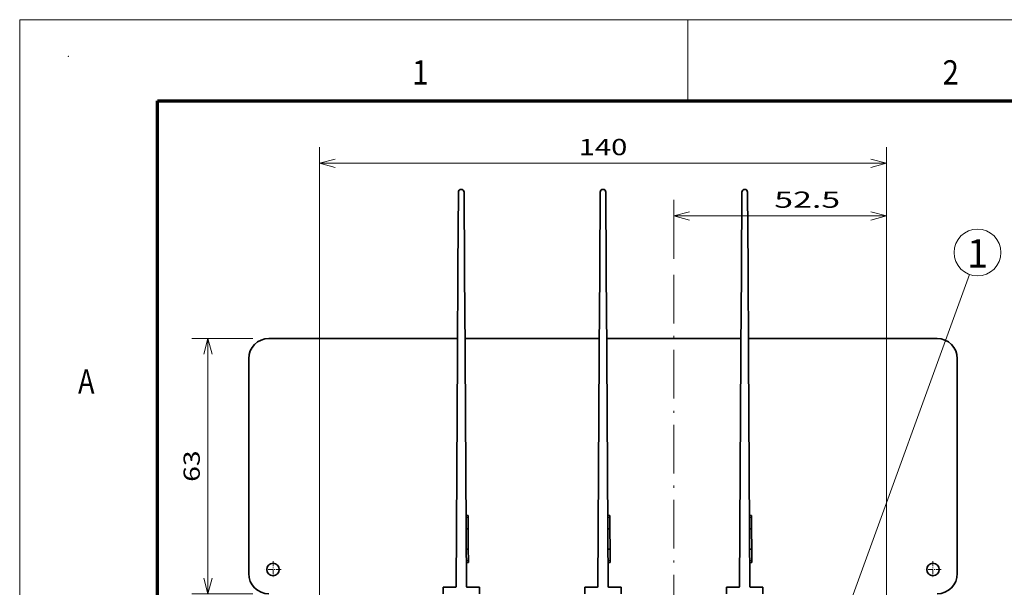
# Model space of a CAD drawing. Extents: x 0 to 671, y 0 to 297.
# Drawn here: x 0 to 122, y 227 to 297 of the extents above; entities that cross this region are included whole.
import ezdxf
from ezdxf.enums import TextEntityAlignment as Align

# ---------------------------------------------------------------- set-up
doc = ezdxf.new("R2010")
doc.units = 0
doc.linetypes.add('DASHDOT', pattern=[18.5, 12, -3, 0.5, -3])
doc.layers.get('0').update_dxf_attribs({"lineweight": 13})
doc.styles.get("Standard").update_dxf_attribs({"font": 'isocp.shx'})
doc.dimstyles.get("Standard").update_dxf_attribs({"dimtxt": 2.5, "dimasz": 2.5, "dimexe": 1.25, "dimexo": 0.625, "dimtad": 1, "dimcen": 2.5, "dimadec": 0, "dimazin": 0, "dimtfac": 1, "dimtmove": 0, "dimatfit": 0, "dimfxl": 1, "dimarcsym": 0})

# ---------------------------------------------------------------- blocks, each defined once
blk = doc.blocks.new('*D56')
at = {"color": 7, "lineweight": 13}
for p, q in [((37.032733, 225.168401), (37.032733, 281.286138)), ((107.032733, 225.168401), (107.032733, 281.286138)), ((37.032733, 279.286138), (107.032733, 279.286138))]:
    blk.add_line(p, q, dxfattribs=at)
for points in [[(38.964586, 279.803777), (37.032733, 279.286138), (38.964586, 278.768498)], [(105.100883, 278.768498), (107.032733, 279.286138), (105.100883, 279.803777)]]:
    blk.add_lwpolyline(points, dxfattribs=at)
blk.add_text('140', height=2, dxfattribs=at).set_placement((69.030428, 280.286138), (75.035039, 280.286138), align=Align.FIT)
blk = doc.blocks.new('*D57')
at = {"color": 7, "lineweight": 13, "ltscale": 0.182105}
blk.add_line((80.782733, 267.510152), (80.782733, 274.79437), dxfattribs=at)
at = {"color": 7, "lineweight": 13}
for p, q in [((107.032733, 225.168401), (107.032733, 274.79437)), ((80.782733, 272.79437), (107.032733, 272.79437))]:
    blk.add_line(p, q, dxfattribs=at)
for points in [[(82.714586, 273.312009), (80.782733, 272.79437), (82.714586, 272.27673)], [(105.100883, 272.27673), (107.032733, 272.79437), (105.100883, 273.312009)]]:
    blk.add_lwpolyline(points, dxfattribs=at)
blk.add_text('52.5', height=2, dxfattribs=at).set_placement((93.184799, 273.79437), (101.324279, 273.79437), align=Align.FIT)
blk = doc.blocks.new('*D58')
at = {"color": 7, "lineweight": 13, "ltscale": 0.188591}
for p, q in [((28.782733, 257.668401), (21.239109, 257.668401)), ((28.782733, 226.168401), (21.239109, 226.168401))]:
    blk.add_line(p, q, dxfattribs=at)
at = {"color": 7, "lineweight": 13}
blk.add_line((23.239109, 226.168401), (23.239109, 257.668401), dxfattribs=at)
for points in [[(23.756744, 255.736546), (23.239109, 257.668401), (22.721469, 255.736546)], [(22.721469, 228.100255), (23.239109, 226.168401), (23.756744, 228.100255)]]:
    blk.add_lwpolyline(points, dxfattribs=at)
blk.add_text('63', height=2, rotation=90.000003, dxfattribs=at).set_placement((22.239109, 239.983533), (22.239109, 243.853269), align=Align.FIT)
blk = doc.blocks.new('BLOCK11')
at = {"color": 7, "lineweight": 13}
blk.add_text('A', height=3, dxfattribs=at).set_placement((7.213372, 250.875), (9.236628, 250.875), align=Align.FIT)
blk = doc.blocks.new('BLOCK18')
at = {"color": 7, "lineweight": 13}
blk.add_text('1', height=3, dxfattribs=at).set_placement((48.463371, 289), (50.486626, 289), align=Align.FIT)
blk = doc.blocks.new('BLOCK20')
at = {"color": 7, "lineweight": 13}
blk.add_text('2', height=3, dxfattribs=at).set_placement((113.963371, 289), (115.986626, 289), align=Align.FIT)
blk = doc.blocks.new('BLOCK60')
at = {"color": 7, "linetype": 'DASHDOT', "lineweight": 13}
blk.add_line((35, 228.683502), (35, -78.585289), dxfattribs=at)
at = {"color": 7, "linetype": 'DASHDOT', "lineweight": 13, "ltscale": 0.2925}
blk.add_line((40.849998, 17), (29.15, 17), dxfattribs=at)
blk = doc.blocks.new('BLOCK80')
at = {"color": 7, "linetype": 'DASHDOT', "lineweight": 13, "ltscale": 0.10075}
for p, q in [((-61.985001, 156), (-66.014999, 156)), ((-64, 158.014999), (-64, 153.985001))]:
    blk.add_line(p, q, dxfattribs=at)
blk = doc.blocks.new('BLOCK81')
at = {"color": 7, "linetype": 'DASHDOT', "lineweight": 13, "ltscale": 0.10075}
for p, q in [((101.014999, 156), (96.985001, 156)), ((99, 158.014999), (99, 153.985001))]:
    blk.add_line(p, q, dxfattribs=at)
blk = doc.blocks.new('BLOCK85')
at = {"color": 7, "lineweight": 13}
blk.add_line((75.694595, 139.96933), (108.019531, 228.78125), dxfattribs=at)
blk.add_lwpolyline([(76.043213, 143.954117), (75.694595, 139.96933), (77.988899, 143.245941)], dxfattribs=at)
blk.add_circle((110, 234.222549), 5.790511, dxfattribs=at)
blk.add_text('1', height=7, dxfattribs=at).set_placement((107.410408, 230.5), (112.5896, 230.5), align=Align.FIT)
blk = doc.blocks.new('BLOCK86')
at = {"color": 7, "lineweight": 35, "ltscale": 0.46223}
for p, q in [((-18.2, 249.1), (-18.32, 230.61)), ((-16.68, 230.61), (-16.8, 249.1)), ((16.8, 249.1), (16.68, 230.61)), ((18.32, 230.61), (18.2, 249.1)), ((51.8, 249.1), (51.68, 230.61)), ((53.32, 230.61), (53.2, 249.1))]:
    blk.add_line(p, q, dxfattribs=at)
at = {"color": 7, "lineweight": 35, "ltscale": 0.457427}
for p, q in [((-18.32, 228.98), (-18.43, 210.69)), ((-16.57, 210.69), (-16.68, 228.98)), ((16.68, 228.98), (16.57, 210.69)), ((18.43, 210.69), (18.32, 228.98)), ((51.68, 228.98), (51.57, 210.69)), ((53.43, 210.69), (53.32, 228.98))]:
    blk.add_line(p, q, dxfattribs=at)
at = {"color": 7, "lineweight": 35, "ltscale": 0.040731}
for p, q in [((-18.32, 228.98), (-18.32, 230.61)), ((-16.68, 228.98), (-16.68, 230.61)), ((16.68, 228.98), (16.68, 230.61)), ((18.32, 228.98), (18.32, 230.61)), ((51.68, 228.98), (51.68, 230.61)), ((53.32, 228.98), (53.32, 230.61))]:
    blk.add_line(p, q, dxfattribs=at)
at = {"color": 7, "lineweight": 35}
for p, q in [((-18.42, 213), (-65, 213)), ((16.58, 213), (-16.58, 213)), ((51.58, 213), (18.42, 213)), ((100, 213), (53.42, 213)), ((-70, 208), (-70, 155)), ((-18.45, 208.91), (-18.79, 151.8)), ((-16.21, 151.8), (-16.55, 208.91)), ((16.55, 208.91), (16.21, 151.8)), ((18.79, 151.8), (18.45, 208.91)), ((51.55, 208.91), (51.21, 151.8)), ((53.79, 151.8), (53.45, 208.91)), ((105, 208), (105, 155))]:
    blk.add_line(p, q, dxfattribs=at)
at = {"color": 7, "lineweight": 35, "ltscale": 0.044396}
for p, q in [((-18.45, 208.91), (-18.43, 210.69)), ((-16.55, 208.91), (-16.57, 210.69)), ((16.55, 208.91), (16.57, 210.69)), ((18.45, 208.91), (18.43, 210.69)), ((51.55, 208.91), (51.57, 210.69)), ((53.45, 208.91), (53.43, 210.69))]:
    blk.add_line(p, q, dxfattribs=at)
at = {"color": 7, "lineweight": 35, "ltscale": 0.0125}
for p, q in [((-15.82, 169.3), (-16.32, 169.3)), ((-15.82, 169.3), (-15.81, 168.8)), ((19.18, 169.3), (18.68, 169.3)), ((19.18, 169.3), (19.19, 168.8)), ((54.18, 169.3), (53.68, 169.3)), ((54.18, 169.3), (54.19, 168.8)), ((-16.3, 166), (-15.8, 166.01)), ((18.7, 166), (19.2, 166.01)), ((53.7, 166), (54.2, 166.01)), ((-16.27, 161), (-15.77, 161.01)), ((18.73, 161), (19.23, 161.01)), ((53.73, 161), (54.23, 161.01)), ((-15.75, 158.21), (-15.75, 157.71)), ((19.25, 158.21), (19.25, 157.71)), ((54.25, 158.21), (54.25, 157.71)), ((-15.75, 157.71), (-16.25, 157.71)), ((19.25, 157.71), (18.75, 157.71)), ((54.25, 157.71), (53.75, 157.71))]:
    blk.add_line(p, q, dxfattribs=at)
at = {"color": 7, "lineweight": 13, "ltscale": 0.0125}
for p, q in [((-16.31, 168.8), (-15.81, 168.8)), ((18.69, 168.8), (19.19, 168.8)), ((53.69, 168.8), (54.19, 168.8)), ((-16.25, 158.21), (-15.75, 158.21)), ((18.75, 158.21), (19.25, 158.21)), ((53.75, 158.21), (54.25, 158.21))]:
    blk.add_line(p, q, dxfattribs=at)
at = {"color": 7, "lineweight": 35, "ltscale": 0.069822}
for p, q in [((-15.8, 166.01), (-15.81, 168.8)), ((19.2, 166.01), (19.19, 168.8)), ((54.2, 166.01), (54.19, 168.8))]:
    blk.add_line(p, q, dxfattribs=at)
at = {"color": 7, "lineweight": 35, "ltscale": 0.125038}
for p, q in [((-15.77, 161.01), (-15.8, 166.01)), ((19.23, 161.01), (19.2, 166.01)), ((54.23, 161.01), (54.2, 166.01))]:
    blk.add_line(p, q, dxfattribs=at)
at = {"color": 7, "lineweight": 35, "ltscale": 0.069785}
for p, q in [((-15.75, 158.21), (-15.77, 161.01)), ((19.25, 158.21), (19.23, 161.01)), ((54.25, 158.21), (54.23, 161.01))]:
    blk.add_line(p, q, dxfattribs=at)
at = {"color": 7, "lineweight": 35, "ltscale": 0.04}
for p, q in [((-22, 151.6), (-22, 150)), ((-13, 151.6), (-13, 150)), ((13, 151.6), (13, 150)), ((22, 151.6), (22, 150)), ((48, 151.6), (48, 150)), ((57, 151.6), (57, 150))]:
    blk.add_line(p, q, dxfattribs=at)
at = {"color": 7, "lineweight": 35, "ltscale": 0.0753}
for p, q in [((-18.99, 151.6), (-22, 151.6)), ((-13, 151.6), (-16.01, 151.6)), ((16.01, 151.6), (13, 151.6)), ((22, 151.6), (18.99, 151.6)), ((51.01, 151.6), (48, 151.6)), ((57, 151.6), (53.99, 151.6))]:
    blk.add_line(p, q, dxfattribs=at)
at = {"color": 7, "lineweight": 35}
for centre in [(-64, 156), (99, 156)]:
    blk.add_circle(centre, 1.55, dxfattribs=at)
for centre, radius, start, end in [((-17.5, 249.1), 0.704, 0.3438, 179.6562), ((17.5, 249.1), 0.704, 0.3438, 179.6562), ((52.5, 249.1), 0.704, 0.3438, 179.6562), ((-65, 208), 5, 90, 180), ((100, 208), 5, 0, 90), ((-65, 155), 5, 180, 270), ((100, 155), 5, 270, 360), ((-18.99, 151.8), 0.2, 270, 359.6562), ((-16.01, 151.8), 0.2, 180.3438, 270), ((16.01, 151.8), 0.2, 270, 359.6562), ((18.99, 151.8), 0.2, 180.3438, 270), ((51.01, 151.8), 0.2, 270, 359.6562), ((53.99, 151.8), 0.2, 180.3438, 270)]:
    blk.add_arc(centre, radius, start, end, dxfattribs=at)

msp = doc.modelspace()

# ---------------------------------------------------------------- linework, layer by layer
at = {"color": 7, "lineweight": 13}
for p, q in [((0, 297), (420, 297)), ((0, 0), (0, 297))]:
    msp.add_line(p, q, dxfattribs=at)
at = {"color": 7, "lineweight": 13, "ltscale": 0.25}
msp.add_line((82.5, 287), (82.5, 297), dxfattribs=at)
at = {"color": 7, "lineweight": 70}
for p, q in [((17, 287), (410, 287)), ((17, 10), (17, 287))]:
    msp.add_line(p, q, dxfattribs=at)
at = {"color": 1, "lineweight": 5}
msp.add_point((6, 292.5), dxfattribs=at)

# ---------------------------------------------------------------- block references
at = {"lineweight": 0}
for name in ['BLOCK18', 'BLOCK20', 'BLOCK11']:
    msp.add_blockref(name, (0, 0), dxfattribs=at)
at = {"lineweight": 0, "xscale": 0.5, "yscale": 0.5, "zscale": 0.5}
for name in ['BLOCK86', 'BLOCK85', 'BLOCK60', 'BLOCK80', 'BLOCK81']:
    msp.add_blockref(name, (63.2827, 151.1684), dxfattribs=at)

# ---------------------------------------------------------------- dimensions: what is measured, and where the dimension line sits
at = {"color": 0, "lineweight": 0}
for base, p1, p2, angle, picture, middle, dimtype in [((107.0327, 279.2861), (37.0327, 223.1684), (107.0327, 223.1684), 0, '*D56', (72.0327, 279.2861), 161), ((107.0327, 272.7944), (80.7827, 265.5101), (107.0327, 223.1684), 359.998092, '*D57', (97.2545, 272.7944), 160), ((23.2391, 257.6684), (30.7827, 226.1684), (30.7827, 257.6684), 89.999523, '*D58', (23.2391, 241.9184), 160)]:
    dim = msp.add_linear_dim(base=base, p1=p1, p2=p2, angle=angle, dimstyle='STANDARD', override={"dimlfac": 2}, dxfattribs=at)
    dim.commit()
    dim.dimension.update_dxf_attribs({"geometry": picture, "text_midpoint": middle, "dimtype": dimtype, "oblique_angle": 89.999523})

doc.saveas('drawing.dxf')
